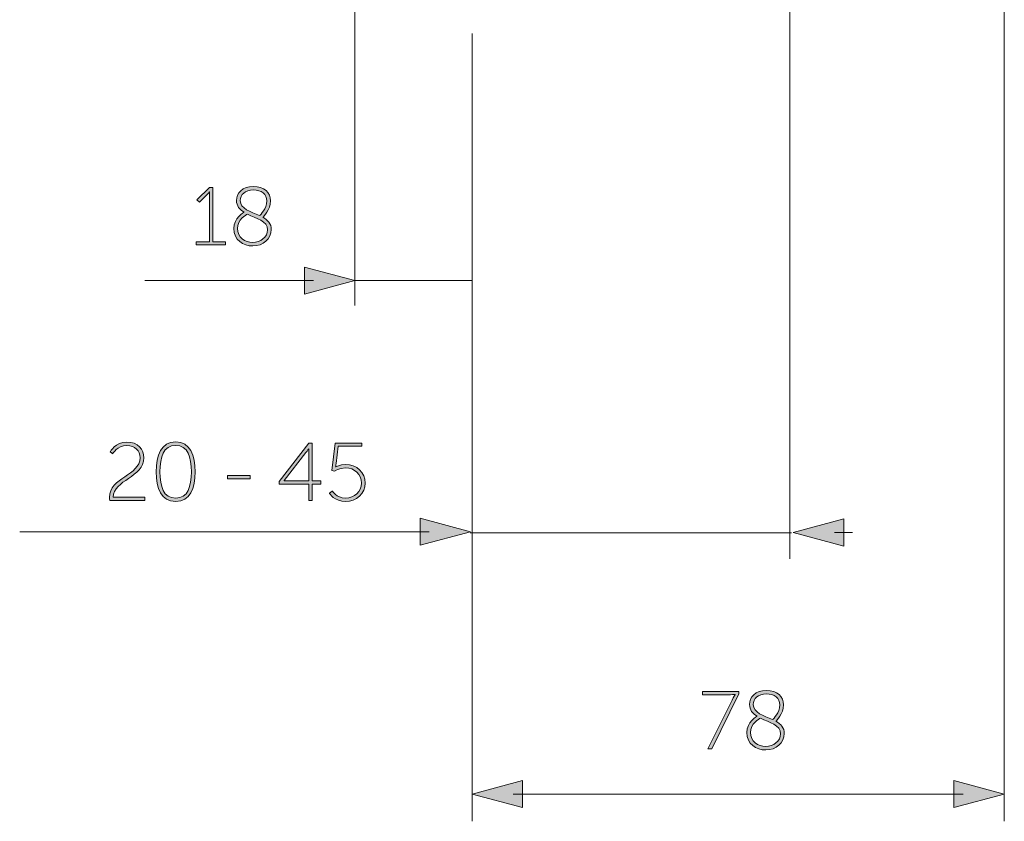
# Model space of a CAD drawing. Units: inches. Extents: x 9.5 to 22, y -14.7 to -7.6.
# Drawn here: x 10 to 12.8, y -14.3 to -12.1 of the extents above; entities that cross this region are included whole.
import ezdxf

# ---------------------------------------------------------------- set-up
doc = ezdxf.new("R2010")
doc.units = ezdxf.units.IN
doc.header["$MEASUREMENT"] = 0
doc.layers.add('Layer 1', color=7, linetype='Continuous')

msp = doc.modelspace()

# ---------------------------------------------------------------- hatches: boundary and pattern name
at = {"layer": 'Layer 1'}
h = msp.add_hatch(color=7, dxfattribs=at)
h.dxf.hatch_style = 2
edge = h.paths.add_edge_path()
edge.add_spline(control_points=[(10.5451, -12.6906), (10.5451, -12.6906), (10.5822, -12.6906), (10.5822, -12.6906), (10.5822, -12.6906), (10.5822, -12.5575), (10.5822, -12.5575), (10.5822, -12.5533), (10.5825, -12.5493), (10.5825, -12.5493), (10.5825, -12.5493), (10.582, -12.5493), (10.582, -12.5493), (10.582, -12.5493), (10.5804, -12.5523), (10.5733, -12.5593), (10.5733, -12.5593), (10.554, -12.5787), (10.554, -12.5787), (10.554, -12.5787), (10.547, -12.5719), (10.547, -12.5719), (10.547, -12.5719), (10.5822, -12.5364), (10.5822, -12.5364), (10.5822, -12.5364), (10.5923, -12.5364), (10.5923, -12.5364), (10.5923, -12.5364), (10.5923, -12.6906), (10.5923, -12.6906), (10.5923, -12.6906), (10.6285, -12.6906), (10.6285, -12.6906), (10.6285, -12.6906), (10.6285, -12.6999), (10.6285, -12.6999), (10.6285, -12.6999), (10.5451, -12.6999), (10.5451, -12.6999), (10.5451, -12.6999), (10.5451, -12.6906), (10.5451, -12.6906)], knot_values=[0, 0, 0, 0, 1, 1, 1, 2, 2, 2, 3, 3, 3, 4, 4, 4, 5, 5, 5, 6, 6, 6, 7, 7, 7, 8, 8, 8, 9, 9, 9, 10, 10, 10, 11, 11, 11, 12, 12, 12, 13, 13, 13, 14, 14, 14, 14], degree=3, periodic=0)
at = {"layer": 'Layer 1', "true_color": 0x1d1d1b}
h = msp.add_hatch(color=250, dxfattribs=at)
h.dxf.hatch_style = 2
edge = h.paths.add_edge_path()
edge.add_spline(control_points=[(10.6806, -12.607), (10.6682, -12.5995), (10.6593, -12.5895), (10.6593, -12.5736), (10.6593, -12.553), (10.6757, -12.5337), (10.7074, -12.5337), (10.7377, -12.5337), (10.756, -12.5507), (10.756, -12.575), (10.756, -12.6002), (10.7357, -12.6196), (10.734, -12.6212), (10.7478, -12.6289), (10.7581, -12.6392), (10.7581, -12.6562), (10.7581, -12.6819), (10.735, -12.7027), (10.7056, -12.7027), (10.6785, -12.7027), (10.6514, -12.6854), (10.6514, -12.6531), (10.6514, -12.6233), (10.6806, -12.607), (10.6806, -12.607)], knot_values=[0, 0, 0, 0, 0.035278, 0.035278, 0.035278, 0.070556, 0.070556, 0.070556, 0.105833, 0.105833, 0.105833, 0.141111, 0.141111, 0.141111, 0.176389, 0.176389, 0.176389, 0.211667, 0.211667, 0.211667, 0.246944, 0.246944, 0.246944, 0.282222, 0.282222, 0.282222, 0.282222], degree=3, periodic=0)
edge.add_line((10.6806, -12.607), (10.6806, -12.607))
edge = h.paths.add_edge_path()
edge.add_spline(control_points=[(10.6901, -12.6123), (10.6869, -12.614), (10.6619, -12.6282), (10.6619, -12.6531), (10.6619, -12.6782), (10.6837, -12.6928), (10.7056, -12.6928), (10.7263, -12.6928), (10.7476, -12.678), (10.7476, -12.6565), (10.7476, -12.6319), (10.7156, -12.6247), (10.6901, -12.6123)], knot_values=[0, 0, 0, 0, 0.035278, 0.035278, 0.035278, 0.070556, 0.070556, 0.070556, 0.105833, 0.105833, 0.105833, 0.141111, 0.141111, 0.141111, 0.141111], degree=3, periodic=0)
edge.add_line((10.6901, -12.6123), (10.6901, -12.6123))
edge = h.paths.add_edge_path()
edge.add_spline(control_points=[(10.7247, -12.6165), (10.7275, -12.614), (10.7455, -12.5971), (10.7455, -12.575), (10.7455, -12.5556), (10.7296, -12.5435), (10.7074, -12.5435), (10.6839, -12.5435), (10.6698, -12.557), (10.6698, -12.5736), (10.6698, -12.5979), (10.6997, -12.6049), (10.7247, -12.6165)], knot_values=[0, 0, 0, 0, 0.035278, 0.035278, 0.035278, 0.070556, 0.070556, 0.070556, 0.105833, 0.105833, 0.105833, 0.141111, 0.141111, 0.141111, 0.141111], degree=3, periodic=0)
edge.add_line((10.7247, -12.6165), (10.7247, -12.6165))
at = {"layer": 'Layer 1'}
h = msp.add_hatch(color=7, dxfattribs=at)
h.dxf.hatch_style = 2
h.paths.add_polyline_path([(10.8518, -12.8393), (10.9952, -12.8009), (10.8518, -12.7624)])
at = {"layer": 'Layer 1', "true_color": 0x1d1d1b}
h = msp.add_hatch(color=250, dxfattribs=at)
h.dxf.hatch_style = 2
edge = h.paths.add_edge_path()
edge.add_spline(control_points=[(10.2986, -13.4167), (10.2986, -13.36), (10.3857, -13.3535), (10.3857, -13.304), (10.3857, -13.2844), (10.3713, -13.269), (10.3477, -13.269), (10.3215, -13.269), (10.308, -13.2923), (10.308, -13.2923), (10.308, -13.2923), (10.3005, -13.2871), (10.3005, -13.2871), (10.3005, -13.2871), (10.3152, -13.2592), (10.3479, -13.2592), (10.3801, -13.2592), (10.3962, -13.2806), (10.3962, -13.304), (10.3962, -13.3597), (10.3094, -13.3668), (10.3094, -13.416), (10.3094, -13.416), (10.3988, -13.416), (10.3988, -13.416), (10.3988, -13.416), (10.3988, -13.4254), (10.3988, -13.4254), (10.3988, -13.4254), (10.2993, -13.4254), (10.2993, -13.4254), (10.2989, -13.4223), (10.2986, -13.4195), (10.2986, -13.4167)], knot_values=[0, 0, 0, 0, 0.035278, 0.035278, 0.035278, 0.070556, 0.070556, 0.070556, 0.105833, 0.105833, 0.105833, 0.141111, 0.141111, 0.141111, 0.176389, 0.176389, 0.176389, 0.211667, 0.211667, 0.211667, 0.246944, 0.246944, 0.246944, 0.282222, 0.282222, 0.282222, 0.3175, 0.3175, 0.3175, 0.352778, 0.352778, 0.352778, 0.388056, 0.388056, 0.388056, 0.388056], degree=3, periodic=0)
edge.add_line((10.2986, -13.4167), (10.2986, -13.4167))
h = msp.add_hatch(color=250, dxfattribs=at)
h.dxf.hatch_style = 2
edge = h.paths.add_edge_path()
edge.add_spline(control_points=[(10.4315, -13.3437), (10.4315, -13.2966), (10.4451, -13.2591), (10.4866, -13.2591), (10.5282, -13.2591), (10.5417, -13.2966), (10.5417, -13.3437), (10.5417, -13.3911), (10.5282, -13.4282), (10.4866, -13.4282), (10.4451, -13.4282), (10.4315, -13.3911), (10.4315, -13.3437)], knot_values=[0, 0, 0, 0, 0.035278, 0.035278, 0.035278, 0.070556, 0.070556, 0.070556, 0.105833, 0.105833, 0.105833, 0.141111, 0.141111, 0.141111, 0.141111], degree=3, periodic=0)
edge.add_line((10.4315, -13.3437), (10.4315, -13.3437))
edge = h.paths.add_edge_path()
edge.add_spline(control_points=[(10.5312, -13.3437), (10.5312, -13.3017), (10.5214, -13.2689), (10.4866, -13.2689), (10.4519, -13.2689), (10.442, -13.3017), (10.442, -13.3437), (10.442, -13.3859), (10.4519, -13.4184), (10.4866, -13.4184), (10.5214, -13.4184), (10.5312, -13.3859), (10.5312, -13.3437)], knot_values=[0, 0, 0, 0, 0.035278, 0.035278, 0.035278, 0.070556, 0.070556, 0.070556, 0.105833, 0.105833, 0.105833, 0.141111, 0.141111, 0.141111, 0.141111], degree=3, periodic=0)
edge.add_line((10.5312, -13.3437), (10.5312, -13.3437))
at = {"layer": 'Layer 1'}
h = msp.add_hatch(color=7, dxfattribs=at)
h.dxf.hatch_style = 2
h.paths.add_polyline_path([(10.7802, -13.3717), (10.865, -13.262), (10.8743, -13.262), (10.8743, -13.3693), (10.8986, -13.3693), (10.8986, -13.3787), (10.8743, -13.3787), (10.8743, -13.4254), (10.8643, -13.4254), (10.8643, -13.3787), (10.7802, -13.3787)])
edge = h.paths.add_edge_path()
edge.add_spline(control_points=[(10.8643, -13.3693), (10.8643, -13.3693), (10.8643, -13.2928), (10.8643, -13.2928), (10.8643, -13.2862), (10.865, -13.2781), (10.865, -13.2781), (10.865, -13.2781), (10.8645, -13.2781), (10.8645, -13.2781), (10.8645, -13.2781), (10.8606, -13.2839), (10.8564, -13.2892), (10.8564, -13.2892), (10.7943, -13.3688), (10.7943, -13.3688), (10.7943, -13.3688), (10.7943, -13.3693), (10.7943, -13.3693), (10.7943, -13.3693), (10.8643, -13.3693), (10.8643, -13.3693)], knot_values=[0, 0, 0, 0, 1, 1, 1, 2, 2, 2, 3, 3, 3, 4, 4, 4, 5, 5, 5, 6, 6, 6, 7, 7, 7, 7], degree=3, periodic=0)
h = msp.add_hatch(color=7, dxfattribs=at)
h.dxf.hatch_style = 2
edge = h.paths.add_edge_path()
edge.add_spline(control_points=[(10.9311, -13.3983), (10.9311, -13.3983), (10.9423, -13.4184), (10.9689, -13.4184), (10.9944, -13.4184), (11.0142, -13.4002), (11.0142, -13.3757), (11.0142, -13.3509), (10.9944, -13.3325), (10.9689, -13.3325), (10.9502, -13.3325), (10.9372, -13.3423), (10.9372, -13.3423), (10.9372, -13.3423), (10.9298, -13.3397), (10.9298, -13.3397), (10.9298, -13.3397), (10.9391, -13.262), (10.9391, -13.262), (10.9391, -13.262), (11.0149, -13.262), (11.0149, -13.262), (11.0149, -13.262), (11.0149, -13.2713), (11.0149, -13.2713), (11.0149, -13.2713), (10.948, -13.2713), (10.948, -13.2713), (10.948, -13.2713), (10.9421, -13.3201), (10.9421, -13.3201), (10.9414, -13.3264), (10.9405, -13.3301), (10.9405, -13.3301), (10.9405, -13.3301), (10.9409, -13.3301), (10.9409, -13.3301), (10.9409, -13.3301), (10.9524, -13.3227), (10.9689, -13.3227), (11.0002, -13.3227), (11.0248, -13.3463), (11.0248, -13.3757), (11.0248, -13.4051), (10.9998, -13.4282), (10.9689, -13.4282), (10.9372, -13.4282), (10.923, -13.4046), (10.923, -13.4046), (10.923, -13.4046), (10.9311, -13.3983), (10.9311, -13.3983)], knot_values=[0, 0, 0, 0, 1, 1, 1, 2, 2, 2, 3, 3, 3, 4, 4, 4, 5, 5, 5, 6, 6, 6, 7, 7, 7, 8, 8, 8, 9, 9, 9, 10, 10, 10, 11, 11, 11, 12, 12, 12, 13, 13, 13, 14, 14, 14, 15, 15, 15, 16, 16, 16, 17, 17, 17, 17], degree=3, periodic=0)
h = msp.add_hatch(color=7, dxfattribs=at)
h.dxf.hatch_style = 2
h.paths.add_polyline_path([(10.6333, -13.3546), (10.6978, -13.3546), (10.6978, -13.3639), (10.6333, -13.3639)])
h = msp.add_hatch(color=7, dxfattribs=at)
h.dxf.hatch_style = 2
h.paths.add_polyline_path([(11.1803, -13.5524), (11.3237, -13.514), (11.1803, -13.4756)])
h = msp.add_hatch(color=7, dxfattribs=at)
h.dxf.hatch_style = 2
h.paths.add_polyline_path([(12.3828, -13.4775), (12.2394, -13.5159), (12.3828, -13.5544)])
h = msp.add_hatch(color=7, dxfattribs=at)
h.dxf.hatch_style = 2
edge = h.paths.add_edge_path()
edge.add_spline(control_points=[(12.0657, -13.9917), (12.0697, -13.9835), (12.0743, -13.9765), (12.0743, -13.9765), (12.0743, -13.9765), (12.0743, -13.976), (12.0743, -13.976), (12.0743, -13.976), (12.0697, -13.9765), (12.0615, -13.9765), (12.0615, -13.9765), (11.9821, -13.9765), (11.9821, -13.9765), (11.9821, -13.9765), (11.9821, -13.9672), (11.9821, -13.9672), (11.9821, -13.9672), (12.0855, -13.9672), (12.0855, -13.9672), (12.0855, -13.9672), (12.0855, -13.9741), (12.0855, -13.9741), (12.0855, -13.9741), (12.008, -14.1306), (12.008, -14.1306), (12.008, -14.1306), (11.9975, -14.1306), (11.9975, -14.1306), (11.9975, -14.1306), (12.0657, -13.9917), (12.0657, -13.9917)], knot_values=[0, 0, 0, 0, 1, 1, 1, 2, 2, 2, 3, 3, 3, 4, 4, 4, 5, 5, 5, 6, 6, 6, 7, 7, 7, 8, 8, 8, 9, 9, 9, 10, 10, 10, 10], degree=3, periodic=0)
at = {"layer": 'Layer 1', "true_color": 0x1d1d1b}
h = msp.add_hatch(color=250, dxfattribs=at)
h.dxf.hatch_style = 2
edge = h.paths.add_edge_path()
edge.add_spline(control_points=[(12.1367, -14.0377), (12.1243, -14.0302), (12.1155, -14.0202), (12.1155, -14.0043), (12.1155, -13.9838), (12.1318, -13.9644), (12.1636, -13.9644), (12.1939, -13.9644), (12.2121, -13.9814), (12.2121, -14.0057), (12.2121, -14.0309), (12.1918, -14.0503), (12.1902, -14.0519), (12.2039, -14.0596), (12.2142, -14.0699), (12.2142, -14.0869), (12.2142, -14.1126), (12.1911, -14.1334), (12.1617, -14.1334), (12.1346, -14.1334), (12.1075, -14.1161), (12.1075, -14.0839), (12.1075, -14.054), (12.1367, -14.0377), (12.1367, -14.0377)], knot_values=[0, 0, 0, 0, 0.035278, 0.035278, 0.035278, 0.070556, 0.070556, 0.070556, 0.105833, 0.105833, 0.105833, 0.141111, 0.141111, 0.141111, 0.176389, 0.176389, 0.176389, 0.211667, 0.211667, 0.211667, 0.246944, 0.246944, 0.246944, 0.282222, 0.282222, 0.282222, 0.282222], degree=3, periodic=0)
edge.add_line((12.1367, -14.0377), (12.1367, -14.0377))
edge = h.paths.add_edge_path()
edge.add_spline(control_points=[(12.1463, -14.043), (12.143, -14.0447), (12.1181, -14.0589), (12.1181, -14.0839), (12.1181, -14.1088), (12.1398, -14.1236), (12.1617, -14.1236), (12.1825, -14.1236), (12.2037, -14.1086), (12.2037, -14.0872), (12.2037, -14.0626), (12.1717, -14.0554), (12.1463, -14.043)], knot_values=[0, 0, 0, 0, 0.035278, 0.035278, 0.035278, 0.070556, 0.070556, 0.070556, 0.105833, 0.105833, 0.105833, 0.141111, 0.141111, 0.141111, 0.141111], degree=3, periodic=0)
edge.add_line((12.1463, -14.043), (12.1463, -14.043))
edge = h.paths.add_edge_path()
edge.add_spline(control_points=[(12.1809, -14.0472), (12.1836, -14.0447), (12.2016, -14.0279), (12.2016, -14.0057), (12.2016, -13.9863), (12.1858, -13.9742), (12.1636, -13.9742), (12.14, -13.9742), (12.126, -13.9877), (12.126, -14.0043), (12.126, -14.0286), (12.1559, -14.0356), (12.1809, -14.0472)], knot_values=[0, 0, 0, 0, 0.035278, 0.035278, 0.035278, 0.070556, 0.070556, 0.070556, 0.105833, 0.105833, 0.105833, 0.141111, 0.141111, 0.141111, 0.141111], degree=3, periodic=0)
edge.add_line((12.1809, -14.0472), (12.1809, -14.0472))
at = {"layer": 'Layer 1'}
h = msp.add_hatch(color=7, dxfattribs=at)
h.dxf.hatch_style = 2
h.paths.add_polyline_path([(11.4712, -14.2971), (11.3277, -14.2587), (11.4712, -14.2202)])
h = msp.add_hatch(color=7, dxfattribs=at)
h.dxf.hatch_style = 2
h.paths.add_polyline_path([(12.6952, -14.2971), (12.8386, -14.2587), (12.6952, -14.2202)])

# ---------------------------------------------------------------- linework, layer by layer
at = {"layer": 'Layer 1', "color": 7, "lineweight": 0}
for points in [[(10.9952, -10.7957), (10.9952, -12.8717)], [(12.2302, -10.831), (12.2302, -13.5912)], [(12.8386, -10.9619), (12.8386, -14.3359)], [(11.3277, -12.0991), (11.3277, -14.3359)], [(10.8518, -12.8393), (10.9952, -12.8009), (10.8518, -12.7624), (10.8518, -12.8393)], [(10.3989, -12.8009), (10.878, -12.8009)], [(11.3277, -12.8009), (10.9952, -12.8009)], [(10.7802, -13.3717), (10.865, -13.262), (10.8743, -13.262), (10.8743, -13.3693), (10.8986, -13.3693), (10.8986, -13.3787), (10.8743, -13.3787), (10.8743, -13.4254), (10.8643, -13.4254), (10.8643, -13.3787), (10.7802, -13.3787), (10.7802, -13.3717)], [(10.6333, -13.3546), (10.6978, -13.3546), (10.6978, -13.3639), (10.6333, -13.3639), (10.6333, -13.3546)], [(11.1803, -13.5524), (11.3237, -13.514), (11.1803, -13.4756), (11.1803, -13.5524)], [(12.3828, -13.4775), (12.2394, -13.5159), (12.3828, -13.5544), (12.3828, -13.4775)], [(10.0439, -13.514), (11.2065, -13.514)], [(12.2346, -13.5171), (11.3222, -13.5171)], [(12.4079, -13.5159), (12.3566, -13.5159)], [(11.4712, -14.2971), (11.3277, -14.2587), (11.4712, -14.2202), (11.4712, -14.2971)], [(12.6952, -14.2971), (12.8386, -14.2587), (12.6952, -14.2202), (12.6952, -14.2971)], [(11.445, -14.2587), (12.7214, -14.2587)]]:
    msp.add_lwpolyline(points, dxfattribs=at)
for points, knots in [([(10.5451, -12.6906), (10.5451, -12.6906), (10.5822, -12.6906), (10.5822, -12.6906), (10.5822, -12.6906), (10.5822, -12.5575), (10.5822, -12.5575), (10.5822, -12.5533), (10.5825, -12.5493), (10.5825, -12.5493), (10.5825, -12.5493), (10.582, -12.5493), (10.582, -12.5493), (10.582, -12.5493), (10.5804, -12.5523), (10.5733, -12.5593), (10.5733, -12.5593), (10.554, -12.5787), (10.554, -12.5787), (10.554, -12.5787), (10.547, -12.5719), (10.547, -12.5719), (10.547, -12.5719), (10.5822, -12.5364), (10.5822, -12.5364), (10.5822, -12.5364), (10.5923, -12.5364), (10.5923, -12.5364), (10.5923, -12.5364), (10.5923, -12.6906), (10.5923, -12.6906), (10.5923, -12.6906), (10.6285, -12.6906), (10.6285, -12.6906), (10.6285, -12.6906), (10.6285, -12.6999), (10.6285, -12.6999), (10.6285, -12.6999), (10.5451, -12.6999), (10.5451, -12.6999), (10.5451, -12.6999), (10.5451, -12.6906), (10.5451, -12.6906)], [0, 0, 0, 0, 1, 1, 1, 2, 2, 2, 3, 3, 3, 4, 4, 4, 5, 5, 5, 6, 6, 6, 7, 7, 7, 8, 8, 8, 9, 9, 9, 10, 10, 10, 11, 11, 11, 12, 12, 12, 13, 13, 13, 14, 14, 14, 14]), ([(10.6806, -12.607), (10.6682, -12.5995), (10.6593, -12.5895), (10.6593, -12.5736), (10.6593, -12.553), (10.6757, -12.5337), (10.7074, -12.5337), (10.7377, -12.5337), (10.756, -12.5507), (10.756, -12.575), (10.756, -12.6002), (10.7357, -12.6196), (10.734, -12.6212), (10.7478, -12.6289), (10.7581, -12.6392), (10.7581, -12.6562), (10.7581, -12.6819), (10.735, -12.7027), (10.7056, -12.7027), (10.6785, -12.7027), (10.6514, -12.6854), (10.6514, -12.6531), (10.6514, -12.6233), (10.6806, -12.607), (10.6806, -12.607)], [0, 0, 0, 0, 1, 1, 1, 2, 2, 2, 3, 3, 3, 4, 4, 4, 5, 5, 5, 6, 6, 6, 7, 7, 7, 8, 8, 8, 8]), ([(10.7247, -12.6165), (10.7275, -12.614), (10.7455, -12.5971), (10.7455, -12.575), (10.7455, -12.5556), (10.7296, -12.5435), (10.7074, -12.5435), (10.6839, -12.5435), (10.6698, -12.557), (10.6698, -12.5736), (10.6698, -12.5979), (10.6997, -12.6049), (10.7247, -12.6165)], [0, 0, 0, 0, 1, 1, 1, 2, 2, 2, 3, 3, 3, 4, 4, 4, 4]), ([(10.6901, -12.6123), (10.6869, -12.614), (10.6619, -12.6282), (10.6619, -12.6531), (10.6619, -12.6782), (10.6837, -12.6928), (10.7056, -12.6928), (10.7263, -12.6928), (10.7476, -12.678), (10.7476, -12.6565), (10.7476, -12.6319), (10.7156, -12.6247), (10.6901, -12.6123)], [0, 0, 0, 0, 1, 1, 1, 2, 2, 2, 3, 3, 3, 4, 4, 4, 4]), ([(10.2986, -13.4167), (10.2986, -13.36), (10.3857, -13.3535), (10.3857, -13.304), (10.3857, -13.2844), (10.3713, -13.269), (10.3477, -13.269), (10.3215, -13.269), (10.308, -13.2923), (10.308, -13.2923), (10.308, -13.2923), (10.3005, -13.2871), (10.3005, -13.2871), (10.3005, -13.2871), (10.3152, -13.2592), (10.3479, -13.2592), (10.3801, -13.2592), (10.3962, -13.2806), (10.3962, -13.304), (10.3962, -13.3597), (10.3094, -13.3668), (10.3094, -13.416), (10.3094, -13.416), (10.3988, -13.416), (10.3988, -13.416), (10.3988, -13.416), (10.3988, -13.4254), (10.3988, -13.4254), (10.3988, -13.4254), (10.2993, -13.4254), (10.2993, -13.4254), (10.2989, -13.4223), (10.2986, -13.4195), (10.2986, -13.4167)], [0, 0, 0, 0, 1, 1, 1, 2, 2, 2, 3, 3, 3, 4, 4, 4, 5, 5, 5, 6, 6, 6, 7, 7, 7, 8, 8, 8, 9, 9, 9, 10, 10, 10, 11, 11, 11, 11]), ([(10.4315, -13.3437), (10.4315, -13.2966), (10.4451, -13.2591), (10.4866, -13.2591), (10.5282, -13.2591), (10.5417, -13.2966), (10.5417, -13.3437), (10.5417, -13.3911), (10.5282, -13.4282), (10.4866, -13.4282), (10.4451, -13.4282), (10.4315, -13.3911), (10.4315, -13.3437)], [0, 0, 0, 0, 1, 1, 1, 2, 2, 2, 3, 3, 3, 4, 4, 4, 4]), ([(10.5312, -13.3437), (10.5312, -13.3017), (10.5214, -13.2689), (10.4866, -13.2689), (10.4519, -13.2689), (10.442, -13.3017), (10.442, -13.3437), (10.442, -13.3859), (10.4519, -13.4184), (10.4866, -13.4184), (10.5214, -13.4184), (10.5312, -13.3859), (10.5312, -13.3437)], [0, 0, 0, 0, 1, 1, 1, 2, 2, 2, 3, 3, 3, 4, 4, 4, 4]), ([(10.9311, -13.3983), (10.9311, -13.3983), (10.9423, -13.4184), (10.9689, -13.4184), (10.9944, -13.4184), (11.0142, -13.4002), (11.0142, -13.3757), (11.0142, -13.3509), (10.9944, -13.3325), (10.9689, -13.3325), (10.9502, -13.3325), (10.9372, -13.3423), (10.9372, -13.3423), (10.9372, -13.3423), (10.9298, -13.3397), (10.9298, -13.3397), (10.9298, -13.3397), (10.9391, -13.262), (10.9391, -13.262), (10.9391, -13.262), (11.0149, -13.262), (11.0149, -13.262), (11.0149, -13.262), (11.0149, -13.2713), (11.0149, -13.2713), (11.0149, -13.2713), (10.948, -13.2713), (10.948, -13.2713), (10.948, -13.2713), (10.9421, -13.3201), (10.9421, -13.3201), (10.9414, -13.3264), (10.9405, -13.3301), (10.9405, -13.3301), (10.9405, -13.3301), (10.9409, -13.3301), (10.9409, -13.3301), (10.9409, -13.3301), (10.9524, -13.3227), (10.9689, -13.3227), (11.0002, -13.3227), (11.0248, -13.3463), (11.0248, -13.3757), (11.0248, -13.4051), (10.9998, -13.4282), (10.9689, -13.4282), (10.9372, -13.4282), (10.923, -13.4046), (10.923, -13.4046), (10.923, -13.4046), (10.9311, -13.3983), (10.9311, -13.3983)], [0, 0, 0, 0, 1, 1, 1, 2, 2, 2, 3, 3, 3, 4, 4, 4, 5, 5, 5, 6, 6, 6, 7, 7, 7, 8, 8, 8, 9, 9, 9, 10, 10, 10, 11, 11, 11, 12, 12, 12, 13, 13, 13, 14, 14, 14, 15, 15, 15, 16, 16, 16, 17, 17, 17, 17]), ([(10.8643, -13.3693), (10.8643, -13.3693), (10.8643, -13.2928), (10.8643, -13.2928), (10.8643, -13.2862), (10.865, -13.2781), (10.865, -13.2781), (10.865, -13.2781), (10.8645, -13.2781), (10.8645, -13.2781), (10.8645, -13.2781), (10.8606, -13.2839), (10.8564, -13.2892), (10.8564, -13.2892), (10.7943, -13.3688), (10.7943, -13.3688), (10.7943, -13.3688), (10.7943, -13.3693), (10.7943, -13.3693), (10.7943, -13.3693), (10.8643, -13.3693), (10.8643, -13.3693)], [0, 0, 0, 0, 1, 1, 1, 2, 2, 2, 3, 3, 3, 4, 4, 4, 5, 5, 5, 6, 6, 6, 7, 7, 7, 7]), ([(12.0657, -13.9917), (12.0697, -13.9835), (12.0743, -13.9765), (12.0743, -13.9765), (12.0743, -13.9765), (12.0743, -13.976), (12.0743, -13.976), (12.0743, -13.976), (12.0697, -13.9765), (12.0615, -13.9765), (12.0615, -13.9765), (11.9821, -13.9765), (11.9821, -13.9765), (11.9821, -13.9765), (11.9821, -13.9672), (11.9821, -13.9672), (11.9821, -13.9672), (12.0855, -13.9672), (12.0855, -13.9672), (12.0855, -13.9672), (12.0855, -13.9741), (12.0855, -13.9741), (12.0855, -13.9741), (12.008, -14.1306), (12.008, -14.1306), (12.008, -14.1306), (11.9975, -14.1306), (11.9975, -14.1306), (11.9975, -14.1306), (12.0657, -13.9917), (12.0657, -13.9917)], [0, 0, 0, 0, 1, 1, 1, 2, 2, 2, 3, 3, 3, 4, 4, 4, 5, 5, 5, 6, 6, 6, 7, 7, 7, 8, 8, 8, 9, 9, 9, 10, 10, 10, 10]), ([(12.1367, -14.0377), (12.1243, -14.0302), (12.1155, -14.0202), (12.1155, -14.0043), (12.1155, -13.9838), (12.1318, -13.9644), (12.1636, -13.9644), (12.1939, -13.9644), (12.2121, -13.9814), (12.2121, -14.0057), (12.2121, -14.0309), (12.1918, -14.0503), (12.1902, -14.0519), (12.2039, -14.0596), (12.2142, -14.0699), (12.2142, -14.0869), (12.2142, -14.1126), (12.1911, -14.1334), (12.1617, -14.1334), (12.1346, -14.1334), (12.1075, -14.1161), (12.1075, -14.0839), (12.1075, -14.054), (12.1367, -14.0377), (12.1367, -14.0377)], [0, 0, 0, 0, 1, 1, 1, 2, 2, 2, 3, 3, 3, 4, 4, 4, 5, 5, 5, 6, 6, 6, 7, 7, 7, 8, 8, 8, 8]), ([(12.1809, -14.0472), (12.1836, -14.0447), (12.2016, -14.0279), (12.2016, -14.0057), (12.2016, -13.9863), (12.1858, -13.9742), (12.1636, -13.9742), (12.14, -13.9742), (12.126, -13.9877), (12.126, -14.0043), (12.126, -14.0286), (12.1559, -14.0356), (12.1809, -14.0472)], [0, 0, 0, 0, 1, 1, 1, 2, 2, 2, 3, 3, 3, 4, 4, 4, 4]), ([(12.1463, -14.043), (12.143, -14.0447), (12.1181, -14.0589), (12.1181, -14.0839), (12.1181, -14.1088), (12.1398, -14.1236), (12.1617, -14.1236), (12.1825, -14.1236), (12.2037, -14.1086), (12.2037, -14.0872), (12.2037, -14.0626), (12.1717, -14.0554), (12.1463, -14.043)], [0, 0, 0, 0, 1, 1, 1, 2, 2, 2, 3, 3, 3, 4, 4, 4, 4])]:
    msp.add_open_spline(points, degree=3, knots=knots, dxfattribs=at)

doc.saveas('drawing.dxf')
